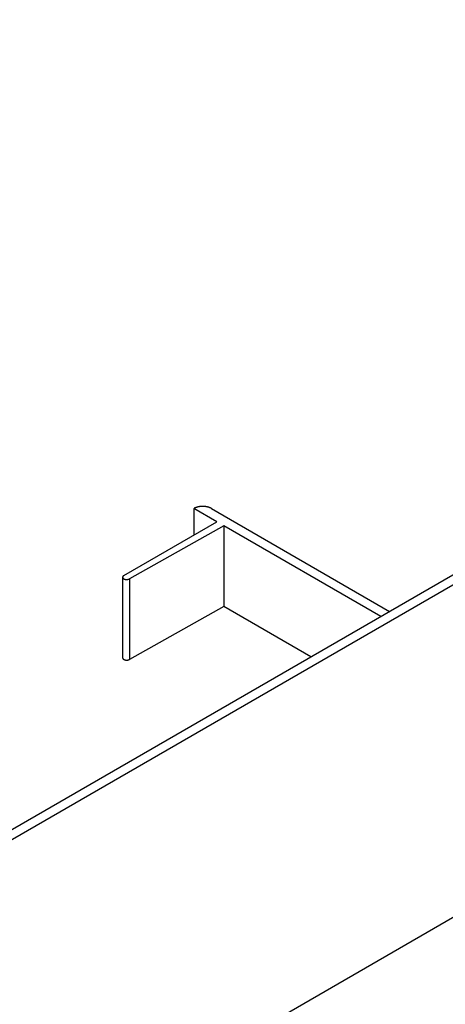
# Model space of a CAD drawing. Extents: x 97.4 to 150.7, y 37.4 to 68.8.
# Drawn here: x 131.3 to 133.9, y 52.2 to 58.3 of the extents above; entities that cross this region are included whole.
import ezdxf

# ---------------------------------------------------------------- set-up
doc = ezdxf.new("R2010")
doc.units = 0
doc.layers.add('DETAIL', color=1, linetype='CONTINUOUS')
doc.layers.add('GRID', color=2, linetype='CONTINUOUS')

msp = doc.modelspace()

# ---------------------------------------------------------------- linework, layer by layer
at = {"layer": 'DETAIL'}
for p, q in [((132.4894, 55.2323), (132.3465, 55.3148)), ((132.3465, 55.3148), (132.3465, 55.1498)), ((132.4548, 55.3148), (133.5599, 54.6768)), ((131.9114, 54.8986), (132.4894, 55.2323)), ((132.5327, 55.2073), (131.946, 54.8786)), ((132.5327, 55.2073), (132.5327, 54.7073)), ((133.5058, 54.6456), (132.5327, 55.2073)), ((131.9042, 54.8886), (131.9042, 54.3886)), ((131.946, 54.8786), (131.946, 54.3786)), ((132.5327, 54.7073), (131.946, 54.3786)), ((133.0727, 54.3956), (132.5327, 54.7073))]:
    msp.add_line(p, q, dxfattribs=at)
for points in [[(132.455, 55.3148, 0), (132.454, 55.3152, 0), (132.453, 55.3156, 0), (132.453, 55.316, 0), (132.452, 55.3163, 0), (132.451, 55.3167, 0), (132.451, 55.317, 0), (132.45, 55.3174, 0), (132.449, 55.3177, 0), (132.449, 55.3181, 0), (132.448, 55.3184, 0), (132.447, 55.3187, 0), (132.446, 55.3191, 0), (132.446, 55.3194, 0), (132.445, 55.3197, 0), (132.444, 55.32, 0), (132.443, 55.3203, 0), (132.442, 55.3206, 0), (132.442, 55.3209, 0), (132.441, 55.3212, 0), (132.44, 55.3215, 0), (132.439, 55.3218, 0), (132.438, 55.322, 0), (132.438, 55.3223, 0), (132.437, 55.3226, 0), (132.436, 55.3228, 0), (132.435, 55.3231, 0), (132.434, 55.3233, 0), (132.433, 55.3235, 0), (132.433, 55.3238, 0), (132.432, 55.324, 0), (132.431, 55.3242, 0), (132.43, 55.3244, 0), (132.429, 55.3246, 0), (132.428, 55.3248, 0), (132.427, 55.325, 0), (132.426, 55.3252, 0), (132.426, 55.3254, 0), (132.425, 55.3255, 0), (132.424, 55.3257, 0), (132.423, 55.3259, 0), (132.422, 55.326, 0), (132.421, 55.3262, 0), (132.42, 55.3263, 0), (132.419, 55.3265, 0), (132.418, 55.3266, 0), (132.417, 55.3267, 0), (132.417, 55.3268, 0), (132.416, 55.3269, 0), (132.415, 55.327, 0), (132.414, 55.3271, 0), (132.413, 55.3272, 0), (132.412, 55.3273, 0), (132.411, 55.3274, 0), (132.41, 55.3274, 0), (132.409, 55.3275, 0), (132.408, 55.3276, 0), (132.407, 55.3276, 0), (132.406, 55.3277, 0), (132.405, 55.3277, 0), (132.404, 55.3277, 0), (132.404, 55.3277, 0), (132.403, 55.3278, 0), (132.402, 55.3278, 0), (132.401, 55.3278, 0), (132.4, 55.3278, 0), (132.399, 55.3278, 0), (132.398, 55.3278, 0), (132.397, 55.3277, 0), (132.396, 55.3277, 0), (132.395, 55.3277, 0), (132.394, 55.3276, 0), (132.393, 55.3276, 0), (132.392, 55.3275, 0), (132.391, 55.3274, 0), (132.39, 55.3274, 0), (132.389, 55.3273, 0), (132.389, 55.3272, 0), (132.388, 55.3271, 0), (132.387, 55.327, 0), (132.386, 55.3269, 0), (132.385, 55.3268, 0), (132.384, 55.3267, 0), (132.383, 55.3266, 0), (132.382, 55.3265, 0), (132.381, 55.3263, 0), (132.38, 55.3262, 0), (132.379, 55.326, 0), (132.378, 55.3259, 0), (132.378, 55.3257, 0), (132.377, 55.3256, 0), (132.376, 55.3254, 0), (132.375, 55.3252, 0), (132.374, 55.325, 0), (132.373, 55.3248, 0), (132.372, 55.3246, 0), (132.371, 55.3244, 0), (132.371, 55.3242, 0), (132.37, 55.324, 0), (132.369, 55.3238, 0), (132.368, 55.3235, 0), (132.367, 55.3233, 0), (132.366, 55.3231, 0), (132.365, 55.3228, 0), (132.365, 55.3226, 0), (132.364, 55.3223, 0), (132.363, 55.322, 0), (132.362, 55.3218, 0), (132.361, 55.3215, 0), (132.361, 55.3212, 0), (132.36, 55.3209, 0), (132.359, 55.3206, 0), (132.358, 55.3203, 0), (132.357, 55.32, 0), (132.357, 55.3197, 0), (132.356, 55.3194, 0), (132.355, 55.3191, 0), (132.354, 55.3188, 0), (132.354, 55.3184, 0), (132.353, 55.3181, 0), (132.352, 55.3178, 0), (132.351, 55.3174, 0), (132.351, 55.3171, 0), (132.35, 55.3167, 0), (132.349, 55.3163, 0), (132.349, 55.316, 0), (132.348, 55.3156, 0), (132.347, 55.3152, 0), (132.347, 55.3148, 0)], [(131.911, 54.8986, 0), (131.911, 54.8983, 0), (131.911, 54.8981, 0), (131.91, 54.8978, 0), (131.91, 54.8976, 0), (131.909, 54.8973, 0), (131.909, 54.897, 0), (131.909, 54.8967, 0), (131.908, 54.8964, 0), (131.908, 54.8962, 0), (131.908, 54.8959, 0), (131.907, 54.8956, 0), (131.907, 54.8953, 0), (131.907, 54.8949, 0), (131.907, 54.8946, 0), (131.906, 54.8943, 0), (131.906, 54.894, 0), (131.906, 54.8937, 0), (131.906, 54.8934, 0), (131.905, 54.893, 0), (131.905, 54.8927, 0), (131.905, 54.8924, 0), (131.905, 54.892, 0), (131.905, 54.8917, 0), (131.905, 54.8914, 0), (131.905, 54.891, 0), (131.904, 54.8907, 0), (131.904, 54.8903, 0), (131.904, 54.89, 0), (131.904, 54.8896, 0), (131.904, 54.8893, 0), (131.904, 54.8889, 0), (131.904, 54.8886, 0), (131.904, 54.8882, 0), (131.904, 54.8879, 0), (131.904, 54.8876, 0), (131.904, 54.8872, 0), (131.904, 54.8869, 0), (131.904, 54.8865, 0), (131.905, 54.8862, 0), (131.905, 54.8858, 0), (131.905, 54.8855, 0), (131.905, 54.8852, 0), (131.905, 54.8848, 0), (131.905, 54.8845, 0), (131.905, 54.8842, 0), (131.906, 54.8838, 0), (131.906, 54.8835, 0), (131.906, 54.8832, 0), (131.906, 54.8829, 0), (131.907, 54.8825, 0), (131.907, 54.8822, 0), (131.907, 54.8819, 0), (131.907, 54.8816, 0), (131.908, 54.8813, 0), (131.908, 54.881, 0), (131.908, 54.8807, 0), (131.909, 54.8804, 0), (131.909, 54.8802, 0), (131.909, 54.8799, 0), (131.91, 54.8796, 0), (131.91, 54.8794, 0), (131.911, 54.8791, 0), (131.911, 54.8788, 0), (131.911, 54.8786, 0), (131.912, 54.8783, 0), (131.912, 54.8781, 0), (131.913, 54.8779, 0), (131.913, 54.8777, 0), (131.914, 54.8774, 0), (131.914, 54.8772, 0), (131.915, 54.877, 0), (131.915, 54.8768, 0), (131.916, 54.8766, 0), (131.916, 54.8765, 0), (131.917, 54.8763, 0), (131.917, 54.8761, 0), (131.918, 54.876, 0), (131.918, 54.8758, 0), (131.919, 54.8757, 0), (131.919, 54.8755, 0), (131.92, 54.8754, 0), (131.92, 54.8753, 0), (131.921, 54.8752, 0), (131.922, 54.8751, 0), (131.922, 54.875, 0), (131.923, 54.8749, 0), (131.923, 54.8748, 0), (131.924, 54.8747, 0), (131.924, 54.8747, 0), (131.925, 54.8746, 0), (131.926, 54.8746, 0), (131.926, 54.8745, 0), (131.927, 54.8745, 0), (131.927, 54.8745, 0), (131.928, 54.8744, 0), (131.929, 54.8744, 0), (131.929, 54.8744, 0), (131.93, 54.8745, 0), (131.93, 54.8745, 0), (131.931, 54.8745, 0), (131.932, 54.8745, 0), (131.932, 54.8746, 0), (131.933, 54.8747, 0), (131.933, 54.8747, 0), (131.934, 54.8748, 0), (131.935, 54.8749, 0), (131.935, 54.875, 0), (131.936, 54.8751, 0), (131.936, 54.8752, 0), (131.937, 54.8753, 0), (131.937, 54.8754, 0), (131.938, 54.8755, 0), (131.939, 54.8757, 0), (131.939, 54.8758, 0), (131.94, 54.876, 0), (131.94, 54.8761, 0), (131.941, 54.8763, 0), (131.941, 54.8765, 0), (131.942, 54.8766, 0), (131.942, 54.8768, 0), (131.943, 54.877, 0), (131.943, 54.8772, 0), (131.944, 54.8774, 0), (131.944, 54.8776, 0), (131.945, 54.8779, 0), (131.945, 54.8781, 0), (131.946, 54.8783, 0), (131.946, 54.8786, 0)], [(131.904, 54.3886, 0), (131.904, 54.3883, 0), (131.904, 54.3881, 0), (131.904, 54.3878, 0), (131.904, 54.3875, 0), (131.904, 54.3873, 0), (131.904, 54.387, 0), (131.904, 54.3868, 0), (131.904, 54.3865, 0), (131.905, 54.3863, 0), (131.905, 54.386, 0), (131.905, 54.3857, 0), (131.905, 54.3855, 0), (131.905, 54.3852, 0), (131.905, 54.385, 0), (131.905, 54.3847, 0), (131.905, 54.3845, 0), (131.905, 54.3842, 0), (131.906, 54.384, 0), (131.906, 54.3837, 0), (131.906, 54.3835, 0), (131.906, 54.3833, 0), (131.906, 54.383, 0), (131.906, 54.3828, 0), (131.907, 54.3825, 0), (131.907, 54.3823, 0), (131.907, 54.3821, 0), (131.907, 54.3818, 0), (131.907, 54.3816, 0), (131.908, 54.3814, 0), (131.908, 54.3812, 0), (131.908, 54.3809, 0), (131.908, 54.3807, 0), (131.909, 54.3805, 0), (131.909, 54.3803, 0), (131.909, 54.3801, 0), (131.909, 54.3799, 0), (131.91, 54.3797, 0), (131.91, 54.3795, 0), (131.91, 54.3793, 0), (131.911, 54.3791, 0), (131.911, 54.3789, 0), (131.911, 54.3787, 0), (131.911, 54.3785, 0), (131.912, 54.3783, 0), (131.912, 54.3782, 0), (131.912, 54.378, 0), (131.913, 54.3778, 0), (131.913, 54.3777, 0), (131.913, 54.3775, 0), (131.914, 54.3773, 0), (131.914, 54.3772, 0), (131.915, 54.377, 0), (131.915, 54.3769, 0), (131.915, 54.3767, 0), (131.916, 54.3766, 0), (131.916, 54.3765, 0), (131.916, 54.3763, 0), (131.917, 54.3762, 0), (131.917, 54.3761, 0), (131.918, 54.376, 0), (131.918, 54.3758, 0), (131.918, 54.3757, 0), (131.919, 54.3756, 0), (131.919, 54.3755, 0), (131.92, 54.3754, 0), (131.92, 54.3753, 0), (131.921, 54.3752, 0), (131.921, 54.3752, 0), (131.921, 54.3751, 0), (131.922, 54.375, 0), (131.922, 54.3749, 0), (131.923, 54.3749, 0), (131.923, 54.3748, 0), (131.924, 54.3748, 0), (131.924, 54.3747, 0), (131.924, 54.3747, 0), (131.925, 54.3746, 0), (131.925, 54.3746, 0), (131.926, 54.3745, 0), (131.926, 54.3745, 0), (131.927, 54.3745, 0), (131.927, 54.3745, 0), (131.928, 54.3745, 0), (131.928, 54.3744, 0), (131.929, 54.3744, 0), (131.929, 54.3744, 0), (131.929, 54.3745, 0), (131.93, 54.3745, 0), (131.93, 54.3745, 0), (131.931, 54.3745, 0), (131.931, 54.3745, 0), (131.932, 54.3745, 0), (131.932, 54.3746, 0), (131.933, 54.3746, 0), (131.933, 54.3747, 0), (131.933, 54.3747, 0), (131.934, 54.3748, 0), (131.934, 54.3748, 0), (131.935, 54.3749, 0), (131.935, 54.375, 0), (131.936, 54.375, 0), (131.936, 54.3751, 0), (131.937, 54.3752, 0), (131.937, 54.3753, 0), (131.937, 54.3754, 0), (131.938, 54.3755, 0), (131.938, 54.3756, 0), (131.939, 54.3757, 0), (131.939, 54.3758, 0), (131.939, 54.3759, 0), (131.94, 54.376, 0), (131.94, 54.3761, 0), (131.941, 54.3762, 0), (131.941, 54.3764, 0), (131.941, 54.3765, 0), (131.942, 54.3766, 0), (131.942, 54.3768, 0), (131.943, 54.3769, 0), (131.943, 54.3771, 0), (131.943, 54.3772, 0), (131.944, 54.3774, 0), (131.944, 54.3775, 0), (131.944, 54.3777, 0), (131.945, 54.3779, 0), (131.945, 54.378, 0), (131.945, 54.3782, 0), (131.946, 54.3784, 0), (131.946, 54.3786, 0)]]:
    msp.add_polyline3d(points, dxfattribs=at)
at = {"layer": 'GRID'}
for p, q in [((129.5668, 52.3714), (139.917, 58.3471)), ((129.6209, 52.3401), (139.9711, 58.3158)), ((129.5788, 50.2533), (134.9131, 53.3331))]:
    msp.add_line(p, q, dxfattribs=at)

doc.saveas('drawing.dxf')
